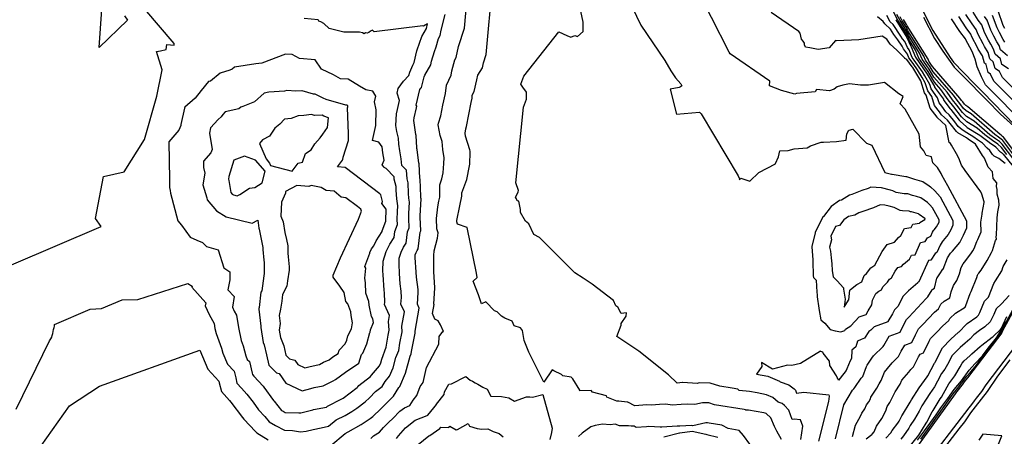
# Model space of a CAD drawing. Extents: x 687923 to 690999, y 2268098 to 2271668.
# Drawn here: x 690528 to 690738, y 2270672 to 2270761 of the extents above; entities that cross this region are included whole.
import ezdxf

# ---------------------------------------------------------------- set-up
doc = ezdxf.new("R2010")
doc.units = 0
doc.header["$LTSCALE"] = 5
doc.header["$MEASUREMENT"] = 0
doc.layers.add('CurvasNivelMaestras', color=6, linetype='CONTINUOUS')
doc.layers.add('CurvasNivelSecundarias', color=2, linetype='CONTINUOUS')

msp = doc.modelspace()

# ---------------------------------------------------------------- linework, layer by layer
at = {"layer": 'CurvasNivelMaestras', "linetype": 'Continuous'}
for points, elevation in [([(690657.88, 2270765.47), (690660.72, 2270759.53), (690665.79, 2270751.95), (690667.09, 2270749.74), (690668.12, 2270748.25), (690669.24, 2270746.98), (690669.43, 2270746.59), (690669.16, 2270746.37), (690668.89, 2270746.24), (690666.96, 2270745.85), (690668.3, 2270740.52), (690673.21, 2270741.01), (690673.58, 2270740.62), (690681.4, 2270727.41), (690681.69, 2270726.81), (690681.75, 2270726.6), (690682.03, 2270726.92), (690683.89, 2270726.29), (690685.83, 2270728.16), (690689.38, 2270730), (690689.38, 2270730.07), (690689.99, 2270731.45), (690690.27, 2270732.71), (690692.11, 2270732.81), (690693.36, 2270733.14), (690696.14, 2270733.37), (690696.85, 2270733.79), (690699.11, 2270734.61), (690699.58, 2270734.62), (690702.37, 2270734.73), (690704.41, 2270735.04), (690704.58, 2270736.35), (690704.97, 2270737.12), (690705.06, 2270737.11), (690705.82, 2270737.39), (690708.73, 2270734.34), (690709.87, 2270733.98), (690712.67, 2270728.12), (690714.08, 2270727.79), (690714.13, 2270727.78), (690714.19, 2270727.75), (690717.12, 2270727.31), (690717.27, 2270727.3), (690718.95, 2270726.68), (690720.47, 2270726.3), (690720.75, 2270726.22), (690722.12, 2270725.31), (690722.39, 2270725.11), (690723.29, 2270724.24), (690724.44, 2270722.95), (690727.15, 2270717.93), (690727.16, 2270716.95), (690726.68, 2270715.93), (690726.16, 2270714.9), (690725.1, 2270713.65), (690724.84, 2270713.35), (690724.41, 2270712.68), (690723.76, 2270711.08), (690723.39, 2270710.87), (690722.42, 2270709.48), (690721.96, 2270709.4), (690719.9, 2270704.83), (690719.77, 2270704.81), (690719.7, 2270704.67), (690717.67, 2270702.97), (690716.58, 2270701.81), (690715.41, 2270699.61), (690714.73, 2270698.88), (690714.72, 2270698.87), (690714.28, 2270698.03), (690713.29, 2270696.39), (690713.26, 2270696.34), (690710.36, 2270695.29), (690709.68, 2270694.56), (690709.23, 2270694.27), (690708.35, 2270692.85), (690707.62, 2270692.58), (690706.84, 2270692.19), (690706.47, 2270691.04), (690705.64, 2270690.27), (690705.59, 2270688.51), (690705.25, 2270688.03), (690704.55, 2270686.35), (690704.39, 2270685.95), (690703.15, 2270684.37), (690703.11, 2270684.3), (690702.84, 2270683.93), (690702.48, 2270684.51), (690702.39, 2270684.85), (690700.95, 2270687.04), (690700.89, 2270687.96), (690699.55, 2270689.65), (690699.44, 2270689.88), (690699.03, 2270690.01), (690698.96, 2270690.08), (690694.73, 2270687.45), (690692.86, 2270687.04), (690691.93, 2270687.09), (690688.75, 2270686.24), (690686.4, 2270687.68), (690686.44, 2270686.86), (690685.32, 2270685.22), (690687.75, 2270684.74), (690690.23, 2270683.69), (690690.39, 2270683.55), (690692.23, 2270682.91), (690693.34, 2270682.04), (690693.62, 2270681.76), (690693.82, 2270681.18), (690695.41, 2270681.33), (690700.7, 2270680.76), (690700.8, 2270680.51), (690700.63, 2270679.4), (690698.51, 2270670.91)], 1515), ([(690527.76, 2270677.76), (690534.86, 2270692.31), (690535.12, 2270692.74), (690535.35, 2270693.1), (690535.4, 2270693.46), (690535.57, 2270693.82), (690535.62, 2270694.29), (690535.68, 2270694.71), (690535.83, 2270695.13), (690535.87, 2270695.44), (690535.92, 2270695.79), (690543.51, 2270699.03), (690545.9, 2270699.18), (690550.31, 2270701.03), (690553.61, 2270701.09), (690564.26, 2270704.52), (690565.17, 2270703.94), (690565.17, 2270703.83), (690565.14, 2270703.7), (690568.08, 2270700.37), (690567.98, 2270699.73), (690568.84, 2270697.89), (690569.88, 2270695.97), (690570.04, 2270694.93), (690570.28, 2270693.82), (690571.46, 2270690.76), (690571.73, 2270689.69), (690572.71, 2270687.31), (690574.12, 2270685.8), (690574.46, 2270684.38), (690574.72, 2270683.29), (690575.73, 2270682.18), (690576.86, 2270680.95), (690578.19, 2270679.22), (690579.35, 2270677.62), (690580.68, 2270676.21), (690581.59, 2270675.08), (690582.96, 2270674.27), (690584.86, 2270673.24), (690586.54, 2270673.19), (690588.28, 2270672.89), (690589.47, 2270673.03), (690590.96, 2270673.41), (690592.63, 2270673.79), (690594.24, 2270674.11), (690595.86, 2270675.45), (690597.74, 2270676.41), (690599.19, 2270677.27), (690600.22, 2270677.93), (690602, 2270679.28), (690602.94, 2270680.18), (690604.23, 2270681.51), (690605.62, 2270682.58), (690606.3, 2270683.65), (690607.24, 2270684.79), (690607.96, 2270686.51), (690608.57, 2270688.71), (690609.16, 2270690.25), (690609.39, 2270691.78), (690609.92, 2270694.23), (690609.85, 2270695.4), (690610.39, 2270698.44), (690609.65, 2270700.07), (690609.74, 2270701.52), (690609.72, 2270702.86), (690609.49, 2270704.46), (690609.35, 2270706.62), (690609.24, 2270708.62), (690609.28, 2270709.91), (690609.69, 2270711.2), (690610.17, 2270712.21), (690610.75, 2270713.1), (690611.07, 2270715.5), (690611.39, 2270716.37), (690611.3, 2270718.35), (690611.33, 2270719.38), (690611.46, 2270721.79), (690611.34, 2270722.64), (690611.27, 2270723.67), (690611.18, 2270725.93), (690610.95, 2270726.79), (690610.86, 2270728.62), (690609.86, 2270729.63), (690609.68, 2270731.05), (690609.44, 2270732.76), (690609.22, 2270734.15), (690609.15, 2270735.45), (690608.75, 2270736.83), (690608.57, 2270738.14), (690608.73, 2270740.63), (690608.93, 2270741.54), (690609.3, 2270743.46), (690608.81, 2270744.99), (690609.05, 2270745.99), (690610.2, 2270747.59), (690611.35, 2270748.75), (690611.53, 2270749.47), (690612.16, 2270750.96), (690612.49, 2270751.56), (690613.02, 2270754.04), (690613.07, 2270754.23), (690614.1, 2270757.1), (690615.06, 2270758.82), (690615.27, 2270759.79), (690614.47, 2270759.31), (690614.31, 2270759.38), (690603.91, 2270758.09), (690603.56, 2270758.46), (690603.18, 2270758.21), (690602.8, 2270757.95), (690602.48, 2270757.76), (690602.07, 2270757.87), (690601.79, 2270757.65), (690601.46, 2270757.85), (690600.8, 2270758.04), (690597.49, 2270757.98), (690594.33, 2270758.81), (690593.2, 2270759.83), (690592.56, 2270760.19), (690592.19, 2270760.36), (690592, 2270760.65), (690589.07, 2270760.9)], 1520), ([(690714.98, 2270760.66), (690717.33, 2270756.89), (690718.1, 2270755.14), (690718.28, 2270754.86), (690719.15, 2270752.69), (690721.67, 2270749.07), (690723.24, 2270746.41), (690723.26, 2270746.33), (690725.13, 2270743.72), (690725.17, 2270743.57), (690725.25, 2270743.47), (690726.59, 2270741.7), (690726.74, 2270741.56), (690728.51, 2270739.26), (690728.68, 2270739.04), (690730.02, 2270737.84), (690730.18, 2270737.74), (690732.86, 2270736.09), (690732.88, 2270736.07), (690734.9, 2270734.62), (690734.96, 2270734.55), (690736.27, 2270733.56), (690736.33, 2270733.48), (690737.16, 2270732.63), (690737.3, 2270732.56), (690737.51, 2270732.39), (690737.86, 2270732.06), (690740.9, 2270728.28)], 1510), ([(690744.13, 2270741.87), (690737.68, 2270748.38), (690737.05, 2270749.65), (690736.12, 2270750.27), (690735.74, 2270751.72), (690734.99, 2270752.36), (690734.62, 2270753.71), (690733.88, 2270754.92), (690733.56, 2270755.52), (690732.51, 2270757.48), (690732.13, 2270758.57), (690731.24, 2270759.76), (690729.91, 2270761.78)], 1505), ([(690739.1, 2270701.95), (690737.52, 2270700.15), (690736.33, 2270699.1), (690735.86, 2270697.92), (690735.08, 2270696.33), (690733.96, 2270695.29), (690732.84, 2270694.49), (690731.61, 2270693.57), (690730.72, 2270692.66), (690729.74, 2270691.81), (690728.71, 2270690.88), (690728.11, 2270690.32), (690727.02, 2270689.18), (690726.03, 2270687.23), (690725.43, 2270686.23), (690724.75, 2270685.31), (690723.87, 2270683.67), (690723.22, 2270682.48), (690722.2, 2270681.1), (690721.44, 2270679.87), (690720.54, 2270678.44), (690720, 2270677.35), (690718.95, 2270675.64), (690718.06, 2270674.26), (690717.8, 2270673.73), (690716.63, 2270672.07), (690716.08, 2270671.32)], 1510)]:
    msp.add_lwpolyline(points, dxfattribs=dict(at, elevation=elevation))
at = {"layer": 'CurvasNivelSecundarias', "linetype": 'Continuous'}
for points, elevation in [([(690690.67, 2270671.31), (690689.68, 2270673.09), (690689.14, 2270674.05), (690688.37, 2270675.93), (690687.4, 2270676.81), (690687.21, 2270676.89), (690686.93, 2270676.94), (690683.64, 2270677.5), (690683.08, 2270677.55), (690683.01, 2270677.62), (690682.71, 2270677.68), (690676.39, 2270678.69), (690675.21, 2270679.06), (690673.84, 2270679.09), (690672.24, 2270678.72), (690670.59, 2270678.82), (690669.29, 2270678.77), (690667.36, 2270678.56), (690666.06, 2270678.83), (690664.68, 2270678.74), (690662.98, 2270678.59), (690662, 2270678.64), (690660.28, 2270678.49), (690659.41, 2270678.44), (690657.95, 2270679.24), (690657.78, 2270679.26), (690656.02, 2270679.47), (690655.61, 2270679.46), (690653.45, 2270680.33), (690653.38, 2270680.56), (690650.42, 2270681.37), (690650.11, 2270681.72), (690647.76, 2270681.65), (690647.72, 2270681.74), (690647.69, 2270681.82), (690646.24, 2270684.22), (690645.91, 2270684.56), (690644.08, 2270684.81), (690643.79, 2270685.13), (690642.16, 2270685.87), (690641.86, 2270686.14), (690640.08, 2270683.49), (690636.89, 2270689.86), (690635.91, 2270692.39), (690635.52, 2270694.48), (690635.09, 2270695.08), (690633.73, 2270695.47), (690633.33, 2270696.51), (690631.74, 2270697.09), (690631.07, 2270697.51), (690630.11, 2270698.49), (690629.54, 2270698.7), (690627.72, 2270700.61), (690626.76, 2270700.19), (690626.16, 2270702.06), (690625.03, 2270704.97), (690625.89, 2270705.79), (690625.76, 2270706.71), (690623.73, 2270716.43), (690621.66, 2270717.13), (690621.52, 2270717.6), (690621.51, 2270717.74), (690621.53, 2270717.89), (690622.16, 2270721.01), (690622.61, 2270723.07), (690622.61, 2270723.77), (690623.64, 2270726.64), (690624.26, 2270729.55), (690624.28, 2270729.93), (690624.4, 2270732.43), (690624.37, 2270732.69), (690624.34, 2270732.93), (690623.42, 2270735.83), (690623.31, 2270736.48), (690623.45, 2270737.46), (690623.61, 2270737.95), (690624.56, 2270743.04), (690624.78, 2270743.94), (690624.84, 2270744.58), (690625.2, 2270745.36), (690625.78, 2270747.87), (690626.02, 2270748.87), (690626.98, 2270750.44), (690627.22, 2270751.48), (690627.78, 2270753.26), (690629.1, 2270768.08)], 1517), ([(690702.15, 2270671.43), (690703.96, 2270678.69), (690705.77, 2270681.77), (690706.09, 2270682.04), (690706.3, 2270682.33), (690707.65, 2270684.37), (690707.94, 2270684.73), (690708.76, 2270686.86), (690708.88, 2270687.14), (690709.9, 2270688.62), (690710.27, 2270689.07), (690712.28, 2270691.06), (690712.41, 2270691.33), (690713.58, 2270693.27), (690715.89, 2270694.16), (690716.28, 2270694.95), (690717.28, 2270696.84), (690717.75, 2270697.32), (690721.46, 2270701.32), (690721.84, 2270701.65), (690722.7, 2270703.12), (690722.9, 2270703.31), (690723.24, 2270703.52), (690723.74, 2270705.61), (690723.77, 2270705.69), (690724.33, 2270706.57), (690725.02, 2270707.55), (690725.05, 2270707.57), (690726.03, 2270709.94), (690726.66, 2270710.95), (690727.05, 2270711.4), (690728.63, 2270713.26), (690729.4, 2270714.8), (690730.13, 2270716.32), (690730.11, 2270717.78), (690726.07, 2270725.27), (690724.82, 2270727.56), (690724.62, 2270727.9), (690723.88, 2270729.17), (690722.85, 2270730.16), (690722.59, 2270731.43), (690721.48, 2270731.78), (690720.94, 2270732.74), (690720.25, 2270733.6), (690719.98, 2270736.26), (690716.96, 2270741.63), (690715.93, 2270742.74), (690716.57, 2270744.33), (690715.67, 2270744.91), (690712.6, 2270747.3), (690709.17, 2270746.74), (690707.47, 2270746.7), (690705.12, 2270747), (690703.7, 2270746.69), (690702.53, 2270746.36), (690701.84, 2270745.89), (690700.88, 2270745.55), (690698.08, 2270745.8), (690697.84, 2270745.33), (690693.83, 2270744.95), (690693.51, 2270744.82), (690690.64, 2270745.58), (690688.13, 2270746.59), (690688.17, 2270747.61), (690679.76, 2270753.39), (690679.55, 2270753.76), (690672.01, 2270768.57)], 1514), ([(690526.74, 2270708.44), (690545.83, 2270716.6), (690544.65, 2270718.34), (690546.34, 2270727.28), (690550.69, 2270728.24), (690555.07, 2270735.15), (690557.66, 2270744.36), (690558.78, 2270750.01), (690557.59, 2270753.88), (690558.46, 2270754.03), (690559.65, 2270754.31), (690559.82, 2270755.4), (690561.34, 2270755.21), (690561.34, 2270755.56), (690555.15, 2270762.9)], 1521), ([(690550.81, 2270761.45), (690551.42, 2270760.55), (690545.37, 2270754.73), (690545.98, 2270762.81)], 1521), ([(690603.21, 2270671.51), (690603.81, 2270672.07), (690605.07, 2270672.87), (690605.93, 2270673.84), (690607.07, 2270674.95), (690607.95, 2270675.78), (690609.43, 2270677.31), (690610.39, 2270678), (690611.55, 2270678.5), (690612.27, 2270679.65), (690613.04, 2270680.62), (690613.76, 2270682.59), (690614.39, 2270683.4), (690615.05, 2270686.58), (690617.69, 2270691.56), (690617.75, 2270693.2), (690618.59, 2270694.31), (690618.73, 2270694.29), (690618.06, 2270695.7), (690617.56, 2270696.52), (690616.89, 2270696.92), (690616.37, 2270698.12), (690616.71, 2270700), (690616.65, 2270700.13), (690616.87, 2270703.6), (690616.64, 2270707.08), (690616.61, 2270707.42), (690616.67, 2270710.49), (690616.75, 2270711.47), (690617.44, 2270714.13), (690617.55, 2270715.27), (690617.29, 2270716.14), (690617.23, 2270718.35), (690617.47, 2270720.82), (690617.73, 2270722.06), (690617.9, 2270722.89), (690617.93, 2270725.52), (690618.37, 2270726.77), (690618.64, 2270728.03), (690618.76, 2270730.05), (690618.82, 2270731.24), (690618.56, 2270733), (690618.39, 2270734.71), (690617.98, 2270736), (690617.58, 2270738.26), (690617.64, 2270738.66), (690618.12, 2270740.2), (690618.54, 2270742.46), (690619.15, 2270744.96), (690619.31, 2270746.71), (690620.3, 2270748.87), (690620.51, 2270749.78), (690621.1, 2270752.14), (690621.4, 2270752.64), (690621.93, 2270754.94), (690623.16, 2270758.85), (690623.67, 2270764.5)], 1518), ([(690719.88, 2270764.29), (690722.17, 2270759.71), (690722.88, 2270758.34), (690726.56, 2270752.58), (690727.27, 2270751.62), (690731.59, 2270747.18), (690733.51, 2270745.23), (690740.32, 2270738.19)], 1507), ([(690594.69, 2270670.03), (690597.74, 2270672.54), (690598.42, 2270672.89), (690601.15, 2270674.5), (690603.09, 2270675.75), (690603.66, 2270676.18), (690605.39, 2270677.84), (690607.76, 2270680.26), (690608.05, 2270680.49), (690609.22, 2270682.35), (690609.42, 2270682.59), (690610.6, 2270685.4), (690611.59, 2270689.01), (690611.79, 2270689.53), (690611.86, 2270690.04), (690612.7, 2270693.91), (690612.68, 2270694.36), (690613.55, 2270699.22), (690613.15, 2270700.1), (690613.3, 2270702.56), (690613.29, 2270703.23), (690612.93, 2270705.88), (690612.86, 2270706.88), (690612.69, 2270710.04), (690612.7, 2270710.57), (690612.87, 2270711.1), (690613.07, 2270711.52), (690613.31, 2270711.89), (690613.77, 2270715.41), (690613.88, 2270715.69), (690613.74, 2270718.59), (690613.75, 2270718.91), (690613.94, 2270722.52), (690613.91, 2270722.73), (690613.89, 2270722.99), (690613.74, 2270726.69), (690613.69, 2270726.85), (690613.53, 2270730.03), (690613.44, 2270730.12), (690613.08, 2270733.01), (690613.05, 2270733.21), (690613.03, 2270733.37), (690612.89, 2270736.02), (690612.82, 2270736.25), (690612.41, 2270739.19), (690612.45, 2270739.76), (690612.93, 2270741.92), (690612.99, 2270742.24), (690612.91, 2270742.5), (690613.69, 2270745.83), (690613.86, 2270746.06), (690614.02, 2270746.22), (690614.61, 2270748.47), (690614.76, 2270748.84), (690616.01, 2270751.08), (690616.17, 2270751.83), (690616.81, 2270753.86), (690617.17, 2270754.86), (690617.63, 2270756.67), (690617.98, 2270757.3), (690618.21, 2270758.4), (690619.09, 2270761.77)], 1519), ([(690694.8, 2270671.31), (690695.22, 2270674.11), (690694.67, 2270675.44), (690693.35, 2270675.58), (690692.96, 2270675.54), (690692.25, 2270677.56), (690691.28, 2270678.54), (690690.78, 2270678.94), (690689.94, 2270679.23), (690688.82, 2270680.25), (690687.48, 2270680.81), (690685.49, 2270681.21), (690683.88, 2270681.48), (690681.62, 2270681.72), (690681.34, 2270681.98), (690680.13, 2270682.22), (690677.53, 2270682.64), (690675.48, 2270683.27), (690673.11, 2270683.32), (690672.71, 2270683.23), (690669.63, 2270683.41), (690669.59, 2270683.41), (690668.44, 2270683.29), (690666.6, 2270685.05), (690660.27, 2270690.07), (690655.57, 2270693.2), (690656.51, 2270695.62), (690656.56, 2270696), (690657.57, 2270697.53), (690657.66, 2270698.24), (690656.49, 2270698.12), (690655.79, 2270699.44), (690655.39, 2270699.76), (690654.87, 2270700.87), (690650.34, 2270704.33), (690648.4, 2270705.64), (690646.64, 2270706.8), (690639.16, 2270714.29), (690637.96, 2270714.95), (690636.85, 2270717.18), (690636.18, 2270717.75), (690635.06, 2270719.62), (690635.08, 2270720.27), (690634.72, 2270722), (690634.35, 2270722.12), (690634.21, 2270722.49), (690634.06, 2270722.89), (690634.35, 2270723.53), (690634.6, 2270723.99), (690634.68, 2270724.33), (690634.13, 2270725.92), (690635.73, 2270742.03), (690636.38, 2270743.76), (690636.34, 2270745.2), (690635.56, 2270746.27), (690635.14, 2270746.93), (690635.83, 2270748.63), (690643.23, 2270758.06), (690644.97, 2270757.3), (690645.8, 2270756.92), (690646.69, 2270757.33), (690647.26, 2270757.05), (690648.41, 2270758.13), (690648.44, 2270760.14), (690647.92, 2270762.49)], 1516), ([(690705.78, 2270671.94), (690706.39, 2270674.36), (690707.5, 2270676.26), (690707.74, 2270676.91), (690708.41, 2270677.8), (690708.76, 2270678.64), (690709.22, 2270679.32), (690709.57, 2270679.96), (690709.67, 2270680.32), (690710.93, 2270682.22), (690711.42, 2270683.16), (690711.84, 2270683.82), (690712.56, 2270685.62), (690713.23, 2270686.38), (690714.24, 2270687.64), (690715.54, 2270688.92), (690716.12, 2270690.1), (690716.88, 2270691.36), (690718.38, 2270691.94), (690719.18, 2270693.57), (690719.84, 2270694.82), (690720.77, 2270695.76), (690723.2, 2270698.38), (690724.05, 2270699.13), (690724.6, 2270700.08), (690725.31, 2270700.76), (690726.51, 2270701.48), (690726.8, 2270702.73), (690727.29, 2270704.04), (690728, 2270705.14), (690728.58, 2270706.59), (690728.9, 2270707.93), (690729.36, 2270708.7), (690729.64, 2270709.07), (690730.97, 2270710.82), (690731.36, 2270711.45), (690731.65, 2270711.96), (690732.27, 2270713.45), (690732.42, 2270713.9), (690733.16, 2270715.48), (690733.08, 2270717.53), (690733.37, 2270719.28), (690733.37, 2270719.4), (690733.38, 2270719.44), (690733.79, 2270721.76), (690733.79, 2270721.88), (690733.31, 2270723.51), (690733.07, 2270723.98), (690729.75, 2270728.52), (690729, 2270729.7), (690728.43, 2270731.17), (690727.93, 2270732.08), (690726.85, 2270733.93), (690726.65, 2270734.27), (690726.37, 2270734.53), (690725.63, 2270738.17), (690723.82, 2270739.82), (690723.77, 2270739.89), (690722.28, 2270741.82), (690721.43, 2270744.59), (690721.08, 2270745.09), (690720.29, 2270747.67), (690720.08, 2270748.03), (690718.6, 2270750.46), (690718.47, 2270750.65), (690717.32, 2270752.17), (690716.94, 2270752.42), (690716.9, 2270752.47), (690715.5, 2270753.9), (690715.2, 2270754.2), (690713.79, 2270755.48), (690713.05, 2270756.49), (690712.06, 2270757.19), (690707.14, 2270756.41), (690702.36, 2270756.18), (690702.17, 2270756.22), (690700.8, 2270754.7), (690698.44, 2270754.32), (690696.71, 2270754.7), (690695.79, 2270754.8), (690695.58, 2270755.31), (690695.53, 2270755.68), (690695.26, 2270756.07), (690694.93, 2270756.55), (690694.64, 2270757.76), (690694.34, 2270758.15), (690688.49, 2270762.18)], 1513), ([(690708.67, 2270671.43), (690709.91, 2270672.36), (690709.96, 2270672.42), (690710.37, 2270672.94), (690710.85, 2270674.11), (690712, 2270675.79), (690712.87, 2270677.39), (690713.13, 2270678.31), (690713.69, 2270679.15), (690714.87, 2270681.44), (690715.9, 2270683.04), (690716.26, 2270683.95), (690717.77, 2270685.65), (690718.22, 2270686.21), (690718.79, 2270686.78), (690719.82, 2270688.87), (690720.17, 2270689.45), (690720.87, 2270689.72), (690722.09, 2270692.19), (690722.41, 2270692.79), (690723.78, 2270694.2), (690724.94, 2270695.44), (690726.26, 2270696.6), (690726.51, 2270697.03), (690727.73, 2270698.21), (690729.78, 2270699.45), (690729.87, 2270699.84), (690730.81, 2270702.4), (690731.06, 2270702.8), (690732.27, 2270705.79), (690732.39, 2270706.27), (690732.56, 2270706.55), (690732.66, 2270706.68), (690733.14, 2270707.32), (690734.41, 2270709.42), (690735.38, 2270711.08), (690735.55, 2270711.51), (690736.25, 2270713.64), (690736.4, 2270713.97), (690736.38, 2270714.4), (690736.45, 2270714.77), (690736.56, 2270718.45), (690736.72, 2270719.72), (690736.98, 2270721.18), (690736.95, 2270722.23), (690736.57, 2270723.53), (690736.58, 2270724.53), (690736.42, 2270725.12), (690736.47, 2270725.93), (690735.75, 2270726.87), (690735.59, 2270728.27), (690734.67, 2270729.25), (690733.86, 2270731.2), (690733.44, 2270731.77), (690731.93, 2270734.13), (690730.41, 2270735.24), (690730.03, 2270735.48), (690728.23, 2270736.54), (690727.91, 2270736.83), (690726.59, 2270738.53), (690726, 2270739.3), (690724.74, 2270740.44), (690724.26, 2270741.08), (690723.25, 2270742.41), (690722.66, 2270744.3), (690721.8, 2270745.5), (690721.27, 2270747.25), (690720.61, 2270748.37), (690719.62, 2270749.99), (690718.68, 2270751.35), (690717.77, 2270752.57), (690717.46, 2270753.35), (690716.64, 2270754.45), (690716.37, 2270755.05), (690715.4, 2270756.4), (690714.57, 2270757.53), (690713.86, 2270758.63), (690712.63, 2270759.76), (690712.33, 2270760.31), (690711.11, 2270761.3)], 1512), ([(690738.27, 2270730.02), (690736.91, 2270731.13), (690735.95, 2270731.61), (690735.61, 2270731.96), (690735.02, 2270732.83), (690734.41, 2270733.29), (690733.42, 2270734.38), (690732.41, 2270735.1), (690731.63, 2270735.66), (690730.11, 2270736.61), (690729.13, 2270737.19), (690728.3, 2270737.93), (690727.55, 2270738.89), (690726.37, 2270740.43), (690725.67, 2270741.07), (690724.76, 2270742.28), (690724.21, 2270742.99), (690723.9, 2270744.01), (690722.53, 2270745.91), (690722.25, 2270746.83), (690721.14, 2270748.72), (690720.65, 2270749.53), (690718.9, 2270752.05), (690718.46, 2270752.64), (690717.83, 2270754.23), (690717.45, 2270754.73), (690716.88, 2270755.99), (690716.43, 2270756.61), (690716.05, 2270757.14), (690714.42, 2270759.66), (690713.82, 2270760.22), (690713.08, 2270761.57)], 1511), ([(690738.62, 2270731.93), (690737.48, 2270733.42), (690736.71, 2270734.14), (690735.59, 2270734.96), (690733.93, 2270736.14), (690732.28, 2270737.57), (690730.13, 2270738.9), (690728.95, 2270739.99), (690727.31, 2270742.12), (690726.13, 2270743.63), (690724.55, 2270745.81), (690723.21, 2270747.36), (690721.87, 2270749.6), (690719.87, 2270752.48), (690719.18, 2270754.21), (690717.92, 2270756.2), (690717.31, 2270757.59), (690715.44, 2270760.58), (690714.53, 2270762.31)], 1509), ([(690740.12, 2270730.89), (690737.63, 2270734.17), (690737.05, 2270734.7), (690736.22, 2270735.3), (690734.99, 2270736.18), (690731.64, 2270739.08), (690730.05, 2270740.08), (690729.17, 2270740.88), (690727.95, 2270742.46), (690727.08, 2270743.58), (690725.91, 2270745.2), (690723.07, 2270748.46), (690722.07, 2270750.13), (690720.58, 2270752.27), (690720.07, 2270753.56), (690717.75, 2270757.25), (690717.29, 2270758.28), (690715.91, 2270760.5), (690715.23, 2270761.78)], 1508), ([(690741.63, 2270729.84), (690737.77, 2270734.91), (690737.39, 2270735.26), (690736.85, 2270735.65), (690736.05, 2270736.22), (690731, 2270740.6), (690729.96, 2270741.25), (690729.39, 2270741.77), (690728.6, 2270742.8), (690728.03, 2270743.53), (690727.27, 2270744.58), (690722.93, 2270749.57), (690722.28, 2270750.66), (690721.3, 2270752.06), (690720.97, 2270752.9), (690717.57, 2270758.3), (690717.27, 2270758.97), (690716.37, 2270760.42), (690715.93, 2270761.25)], 1507), ([(690743.13, 2270728.8), (690737.91, 2270735.65), (690737.74, 2270735.82), (690737.49, 2270736), (690737.11, 2270736.26), (690730.36, 2270742.12), (690729.87, 2270742.42), (690729.61, 2270742.66), (690729.24, 2270743.14), (690728.98, 2270743.48), (690728.62, 2270743.97), (690722.79, 2270750.67), (690722.48, 2270751.19), (690722.02, 2270751.85), (690721.86, 2270752.25), (690717.39, 2270759.35), (690717.25, 2270759.67), (690716.83, 2270760.34), (690716.63, 2270760.72)], 1506), ([(690720.88, 2270761.2), (690723.22, 2270756.67), (690724.97, 2270753.94), (690727.45, 2270750.59), (690729.41, 2270748.57), (690734.37, 2270743.54), (690737.25, 2270740.56), (690743.68, 2270734.83)], 1506), ([(690742.9, 2270737.92), (690734.1, 2270746.8), (690733.23, 2270748.53), (690732.34, 2270750.62), (690731.88, 2270752.28), (690731.23, 2270753.9), (690729.83, 2270756.51), (690729.82, 2270756.57), (690728.63, 2270758.15), (690726.86, 2270760.84)], 1507), ([(690743.52, 2270739.89), (690735.89, 2270747.59), (690735.14, 2270749.09), (690734.68, 2270749.4), (690734.23, 2270751.1), (690733.86, 2270751.41), (690733.42, 2270752.99), (690732.56, 2270754.41), (690732.4, 2270754.71), (690731.17, 2270757), (690730.98, 2270757.57), (690729.94, 2270758.95), (690728.38, 2270761.31)], 1506), ([(690738.95, 2270750.21), (690737.57, 2270751.15), (690737.25, 2270752.34), (690736.12, 2270753.3), (690735.81, 2270754.42), (690735.2, 2270755.43), (690734.72, 2270756.33), (690733.85, 2270757.96), (690733.29, 2270759.57), (690732.55, 2270760.56), (690731.43, 2270762.25)], 1504), ([(690738.76, 2270752.96), (690737.26, 2270754.25), (690737.01, 2270755.14), (690736.52, 2270755.93), (690735.89, 2270757.14), (690735.2, 2270758.44), (690734.45, 2270760.57), (690733.86, 2270761.36)], 1503), ([(690738.21, 2270755.85), (690737.84, 2270756.44), (690737.05, 2270757.95), (690736.54, 2270758.92), (690735.61, 2270761.57)], 1502), ([(690738.22, 2270758.77), (690737.88, 2270759.4), (690736.77, 2270762.57)], 1501), ([(690712.86, 2270671.55), (690713.96, 2270672.71), (690714.24, 2270673.2), (690715.41, 2270674.77), (690715.73, 2270675.22), (690716.26, 2270676.29), (690716.41, 2270676.52), (690718.07, 2270679.24), (690718.32, 2270679.72), (690719.97, 2270682.27), (690721.7, 2270684.64), (690721.81, 2270684.83), (690723.23, 2270687.51), (690723.32, 2270687.62), (690723.39, 2270687.73), (690724.94, 2270690.79), (690726.65, 2270692.57), (690726.7, 2270692.62), (690728.33, 2270694.12), (690728.47, 2270694.24), (690729.94, 2270695.75), (690730.2, 2270695.95), (690732.23, 2270697.38), (690732.62, 2270697.75), (690732.89, 2270698.3), (690733.87, 2270700.75), (690734.23, 2270701.07), (690734.71, 2270701.61), (690735.89, 2270704.53), (690736.24, 2270705.1), (690737.53, 2270707.22), (690737.85, 2270708.11), (690738.68, 2270709.55)], 1511), ([(690719.5, 2270669.56), (690727.73, 2270681), (690727.98, 2270681.41), (690728.38, 2270681.94), (690728.75, 2270682.44), (690729.17, 2270682.94), (690729.6, 2270683.55), (690729.93, 2270683.91), (690730.36, 2270684.38), (690736.71, 2270692.77), (690737.23, 2270693.42), (690737.55, 2270693.92), (690737.79, 2270694.47), (690741.37, 2270701.09)], 1506), ([(690720.31, 2270671.33), (690725.67, 2270678.78), (690726.27, 2270679.73), (690727.21, 2270680.99), (690728.09, 2270682.17), (690729.08, 2270683.37), (690730.09, 2270684.8), (690730.89, 2270685.64), (690731.91, 2270686.75), (690735.68, 2270691.74), (690736.82, 2270693.16), (690737.52, 2270694.27), (690738.07, 2270695.48), (690740.48, 2270699.94)], 1507), ([(690717.76, 2270669.6), (690719.87, 2270672.23), (690721.49, 2270674.75), (690721.62, 2270674.95), (690722.72, 2270677.17), (690722.91, 2270677.47), (690724.44, 2270679.93), (690724.73, 2270680.33), (690725.93, 2270682.5), (690726.26, 2270683.12), (690727.55, 2270684.85), (690728.67, 2270686.72), (690729.1, 2270687.57), (690729.58, 2270688.06), (690730.73, 2270689.12), (690731.15, 2270689.51), (690732.97, 2270691.08), (690733.28, 2270691.4), (690735.48, 2270693.04), (690735.7, 2270693.19), (690737.3, 2270694.68), (690737.47, 2270694.96), (690738.62, 2270697.5)], 1509), ([(690719.61, 2270671.17), (690721.13, 2270673.1), (690723.61, 2270676.56), (690724.56, 2270678.06), (690726.04, 2270680.04), (690727.43, 2270681.91), (690729, 2270683.79), (690730.58, 2270686.04), (690731.85, 2270687.38), (690733.45, 2270689.12), (690734.65, 2270690.71), (690736.41, 2270692.9), (690737.49, 2270694.61), (690738.34, 2270696.49)], 1508), ([(690740.72, 2270691.51), (690734.14, 2270682.95), (690733.2, 2270681.53), (690732.09, 2270680.09), (690731.65, 2270679.54), (690731.09, 2270678.72), (690730.57, 2270678.06), (690720.55, 2270664.98)], 1506), ([(690531.83, 2270668.22), (690539.05, 2270678.45), (690545.46, 2270682.62), (690566.83, 2270690.27), (690568.5, 2270686.27), (690570.86, 2270683.73), (690570.95, 2270683.35), (690571.41, 2270681.47), (690573.13, 2270679.57), (690573.42, 2270679.26), (690575.92, 2270676), (690576.18, 2270675.63), (690578.7, 2270672.98), (690578.94, 2270672.68), (690581.36, 2270671.24)], 1519), ([(690739.27, 2270688.23), (690736.64, 2270684.8), (690734.46, 2270681.53), (690731.9, 2270678.21), (690730.89, 2270676.94), (690729.6, 2270675.06), (690728.4, 2270673.53), (690723.95, 2270667.72)], 1507), ([(690608.67, 2270671.49), (690609.09, 2270672.05), (690610.59, 2270673.74), (690612.7, 2270675.37), (690615.2, 2270676.38), (690615.34, 2270676.48), (690616.61, 2270678), (690617.19, 2270678.73), (690617.22, 2270678.79), (690618.84, 2270680.87), (690618.95, 2270681.4), (690619.82, 2270683.04), (690620.37, 2270683.17), (690623.46, 2270684.68), (690624.35, 2270683.89), (690624.91, 2270683.69), (690625.46, 2270683.34), (690626.02, 2270683.06), (690627.11, 2270682.42), (690628.02, 2270682.03), (690628.8, 2270680.52), (690631.03, 2270680.46), (690632.59, 2270680.18), (690633.82, 2270679.47), (690636.37, 2270680.35), (690637.06, 2270680.39), (690637.65, 2270680.29), (690639.86, 2270680.88), (690641.84, 2270673.73), (690641.71, 2270672.78), (690641.37, 2270671.31)], 1517), ([(690683.89, 2270670.29), (690682.58, 2270672.11), (690681.67, 2270673.18), (690679.27, 2270673.64), (690677.93, 2270674.32), (690675.25, 2270674.75), (690674.93, 2270674.85), (690674.57, 2270674.85), (690671.78, 2270674.22), (690671.54, 2270674.23), (690668.99, 2270674.13), (690668.67, 2270674.09), (690668.45, 2270674.14), (690665.21, 2270673.94), (690664.82, 2270673.9), (690662.42, 2270674.03), (690661.9, 2270673.99), (690659.72, 2270673.84), (690659.26, 2270674.1), (690658.66, 2270674.15), (690658.07, 2270674.22), (690656.15, 2270674.19), (690655.22, 2270674.57), (690655.22, 2270674.57), (690654.16, 2270674.4), (690652.57, 2270674.56), (690650.99, 2270674.27), (690650.04, 2270674), (690648.19, 2270672.61), (690647.43, 2270671.93)], 1518), ([(690613.29, 2270670.21), (690615.61, 2270672.05), (690615.76, 2270672.12), (690617.92, 2270673.64), (690618.15, 2270673.92), (690619.84, 2270673.83), (690620.06, 2270674.11), (690621.43, 2270673.36), (690621.61, 2270673.44), (690621.68, 2270673.4), (690623.93, 2270674.7), (690624.25, 2270674.14), (690625.88, 2270673.65), (690626.84, 2270673.5), (690628.16, 2270673.57), (690629.29, 2270672.98), (690630.53, 2270672.58), (690631.38, 2270671.88)], 1516), ([(690665.59, 2270671.83), (690668.91, 2270672.71), (690669.03, 2270672.71), (690671.67, 2270673.05), (690674.52, 2270672.43), (690674.79, 2270672.34), (690677.12, 2270671.76)], 1518), ([(690736.83, 2270670.28), (690737.57, 2270672.07), (690733.53, 2270672.4), (690732.68, 2270671.16)], 1508)]:
    msp.add_lwpolyline(points, dxfattribs=dict(at, elevation=elevation))
for points, elevation in [([(690570.76, 2270711.64), (690571.93, 2270707.8), (690573.19, 2270706.99), (690573.21, 2270705.31), (690572.8, 2270703.18), (690574.11, 2270701.7), (690573.78, 2270699.46), (690574.17, 2270698.61), (690574.66, 2270697.72), (690575.06, 2270695.12), (690575.66, 2270692.36), (690576.08, 2270691.25), (690576.62, 2270689.1), (690576.93, 2270688.35), (690577.38, 2270687.87), (690577.96, 2270685.42), (690578.04, 2270685.11), (690578.33, 2270684.79), (690580.31, 2270682.64), (690580.46, 2270682.44), (690582.51, 2270679.6), (690582.67, 2270679.44), (690584.24, 2270677.48), (690584.55, 2270677.29), (690584.99, 2270677.06), (690587.88, 2270676.97), (690588.13, 2270676.93), (690588.3, 2270676.95), (690590.87, 2270677.61), (690591.03, 2270677.65), (690593.79, 2270678.19), (690593.98, 2270678.35), (690597.06, 2270679.93), (690597.23, 2270680.03), (690597.35, 2270680.11), (690600.33, 2270682.38), (690600.49, 2270682.53), (690600.71, 2270682.75), (690603.19, 2270684.67), (690603.37, 2270684.96), (690605.07, 2270686.99), (690605.33, 2270687.61), (690605.55, 2270688.41), (690606.53, 2270690.97), (690606.91, 2270693.52), (690607.14, 2270694.56), (690607.02, 2270696.44), (690607.24, 2270697.66), (690606.15, 2270700.05), (690606.18, 2270700.48), (690606.14, 2270702.5), (690606.06, 2270703.05), (690605.84, 2270706.36), (690605.79, 2270707.21), (690605.85, 2270709.25), (690606.5, 2270711.31), (690607.26, 2270712.9), (690608.2, 2270714.32), (690608.36, 2270715.6), (690608.91, 2270717.06), (690608.86, 2270718.11), (690608.92, 2270719.86), (690608.98, 2270721.06), (690608.77, 2270722.54), (690608.65, 2270724.35), (690608.62, 2270725.17), (690608.21, 2270726.72), (690608.18, 2270727.22), (690606.47, 2270728.96), (690606.08, 2270729.2), (690606.02, 2270729.34), (690605.67, 2270729.79), (690606.05, 2270730.73), (690605.82, 2270732.31), (690605.62, 2270733.6), (690604.94, 2270734.57), (690603.59, 2270734.92), (690604.31, 2270738.11), (690604.39, 2270741.47), (690604.03, 2270743.17), (690604.33, 2270744.38), (690603.65, 2270745.45), (690602.19, 2270745.72), (690600.83, 2270746.52), (690598.41, 2270747.99), (690596.79, 2270748.08), (690595.3, 2270748.9), (690592.76, 2270750.1), (690591.39, 2270752.13), (690588.04, 2270752.42), (690586.49, 2270753.22), (690585.05, 2270753.34), (690580.04, 2270751.39), (690578.74, 2270751.3), (690574.21, 2270750.54), (690573.74, 2270750.12), (690573.18, 2270749.89), (690571.15, 2270749.26), (690569.07, 2270747.59), (690568.66, 2270747.5), (690567.1, 2270745.58), (690565.85, 2270743.95), (690563.67, 2270742.01), (690563.53, 2270741.84), (690562.77, 2270738.34), (690562.81, 2270738.13), (690562.38, 2270737.14), (690560.2, 2270734.66), (690560.37, 2270726.65), (690560.4, 2270724.97), (690560.53, 2270724.33), (690560.61, 2270723.76), (690562.11, 2270717.86), (690562.93, 2270716.95), (690564.78, 2270714.38), (690566.16, 2270713.71), (690567.4, 2270713.21), (690568.23, 2270712.34), (690570.76, 2270711.64)], 1521), ([(690591.19, 2270682.35), (690593.07, 2270682.7), (690595.2, 2270683.8), (690595.74, 2270684.05), (690597.84, 2270685.61), (690600.69, 2270687.51), (690601.23, 2270689.36), (690601.54, 2270689.66), (690602.4, 2270691.67), (690603.04, 2270694.08), (690603.07, 2270694.12), (690603.18, 2270694.66), (690603.77, 2270696.2), (690603.68, 2270696.97), (690603.39, 2270697.5), (690602.86, 2270699.87), (690602.83, 2270700.63), (690602.16, 2270702.41), (690602.12, 2270704.62), (690601.97, 2270705.66), (690602.14, 2270707.79), (690601.96, 2270708.13), (690603.02, 2270710.92), (690603.01, 2270711.08), (690603.35, 2270711.87), (690603.85, 2270712.52), (690604.36, 2270713.59), (690605.64, 2270715.54), (690605.66, 2270715.69), (690606.43, 2270717.74), (690606.43, 2270717.87), (690606.5, 2270720.33), (690605.58, 2270721.51), (690605.75, 2270721.98), (690605.34, 2270723.39), (690605.12, 2270723.58), (690597.76, 2270729.18), (690596.17, 2270729.31), (690597.18, 2270730.77), (690597.29, 2270730.93), (690597.34, 2270731.37), (690598.45, 2270734.92), (690598.47, 2270736.41), (690598.28, 2270741.91), (690598.33, 2270742.13), (690598.34, 2270742.24), (690598.31, 2270742.35), (690598.14, 2270742.45), (690598.04, 2270742.46), (690597.88, 2270742.47), (690593.74, 2270743.67), (690593.06, 2270743.94), (690591.41, 2270744.82), (690591.04, 2270744.81), (690588.63, 2270745.53), (690588.53, 2270745.52), (690587.25, 2270745.45), (690585.34, 2270745.61), (690584.88, 2270745.43), (690581.53, 2270745.2), (690580.49, 2270745.02), (690578.44, 2270743.18), (690575.98, 2270742.19), (690575.56, 2270742.05), (690575.12, 2270741.7), (690572.22, 2270741.08), (690571.75, 2270740.5), (690571.37, 2270740.01), (690570.71, 2270739.42), (690569.12, 2270737.61), (690568.88, 2270736.5), (690569.47, 2270733.01), (690569.18, 2270732.33), (690567.58, 2270730.54), (690567.61, 2270729.2), (690567.87, 2270728.02), (690567.5, 2270725.51), (690568.33, 2270722.72), (690568.4, 2270722.28), (690570.35, 2270719.99), (690572.4, 2270718.69), (690577.94, 2270717.37), (690579.15, 2270717.95), (690579.39, 2270716.26), (690579.44, 2270716.04), (690580.25, 2270712.18), (690580.25, 2270711.77), (690580.45, 2270709.43), (690580.5, 2270708.99), (690580.53, 2270706.6), (690580.45, 2270706.11), (690580, 2270702.96), (690579.85, 2270702.66), (690579.44, 2270699.41), (690579.41, 2270699.21), (690579.38, 2270699.05), (690579.82, 2270695.41), (690579.78, 2270695.12), (690580.3, 2270691.97), (690580.51, 2270691.45), (690580.99, 2270689.33), (690581.54, 2270687.11), (690583.16, 2270685.47), (690583.7, 2270685.31), (690585.15, 2270683.3), (690588.6, 2270681.67), (690590.46, 2270682.17), (690591.19, 2270682.35)], 1522), ([(690591.34, 2270734.21), (690592.48, 2270735.48), (690593.03, 2270736.27), (690594, 2270737.69), (690594.23, 2270739.75), (690593.2, 2270740.15), (690592.89, 2270740.32), (690591.27, 2270740.28), (690590.58, 2270740.48), (690588.94, 2270740.24), (690587.75, 2270740.19), (690586.25, 2270739.6), (690584.82, 2270739.46), (690583.83, 2270738.45), (690582.76, 2270737.55), (690581.65, 2270735.89), (690580.18, 2270735.05), (690579.55, 2270734.29), (690580.97, 2270731.04), (690581.63, 2270730.1), (690581.84, 2270729.64), (690586.52, 2270728.38), (690587.79, 2270730.09), (690588.65, 2270730.36), (690589.35, 2270732.21), (690590.55, 2270732.95), (690591.34, 2270734.21)], 1523), ([(690577.41, 2270724.78), (690578.51, 2270724.96), (690580.13, 2270725.9), (690580.72, 2270728.42), (690578.65, 2270730.78), (690576.34, 2270731.63), (690574.1, 2270730.77), (690573, 2270727.26), (690572.92, 2270726.71), (690573, 2270726.46), (690573.43, 2270723.87), (690573.71, 2270723.54), (690574, 2270723.36), (690574.79, 2270723.17), (690575.37, 2270723.45), (690577.41, 2270724.78)], 1523), ([(690591.56, 2270687.14), (690592.31, 2270687.28), (690593.16, 2270687.72), (690594.33, 2270688.26), (690595.14, 2270688.87), (690596.25, 2270689.6), (690596.46, 2270690.32), (690597.78, 2270691.64), (690598.11, 2270692.42), (690598.36, 2270693.36), (690599.09, 2270694.87), (690599.36, 2270696.15), (690599.08, 2270697.68), (690598.99, 2270698.48), (690598.37, 2270700.2), (690597.91, 2270700.69), (690597.56, 2270702.58), (690596.65, 2270703.92), (690595.21, 2270705.87), (690595.19, 2270706.25), (690596.79, 2270709.93), (690600.63, 2270718.18), (690601.25, 2270719.88), (690601.13, 2270720.31), (690600.4, 2270720.9), (690597.94, 2270722.77), (690596.95, 2270722.85), (690595.45, 2270724.18), (690593.73, 2270724.32), (690592.67, 2270724.93), (690590.53, 2270725.34), (690590, 2270725.17), (690587.5, 2270725.33), (690585.06, 2270724.08), (690585.06, 2270723.72), (690584.22, 2270721.83), (690584.06, 2270718.85), (690584.58, 2270717.65), (690584.9, 2270715.39), (690585.26, 2270713.89), (690585.56, 2270712.49), (690585.57, 2270710.97), (690585.64, 2270710.19), (690585.87, 2270708.07), (690585.88, 2270707.34), (690585.5, 2270705.04), (690585.35, 2270703.94), (690584.42, 2270702.14), (690584.25, 2270700.72), (690583.97, 2270699.06), (690583.7, 2270697.69), (690583.92, 2270695.97), (690583.73, 2270694.56), (690583.98, 2270692.99), (690584.68, 2270691.24), (690584.91, 2270690.26), (690585.16, 2270689.23), (690585.91, 2270688.47), (690587.08, 2270688.14), (690587.71, 2270687.26), (690589.2, 2270686.56), (690590.01, 2270686.77), (690591.56, 2270687.14)], 1523), ([(690710.75, 2270702.36), (690711.41, 2270702.87), (690711.95, 2270703.13), (690712.2, 2270703.8), (690713.2, 2270704.8), (690713.66, 2270705.39), (690714.09, 2270705.69), (690714.89, 2270707.15), (690715.41, 2270707.89), (690716.18, 2270708.13), (690716.6, 2270708.62), (690717.89, 2270709.69), (690718.31, 2270710.5), (690719.08, 2270710.62), (690720.27, 2270713.26), (690721.22, 2270713.41), (690721.76, 2270714.19), (690722.47, 2270714.6), (690722.8, 2270715.41), (690723.02, 2270715.75), (690723.15, 2270715.91), (690723.69, 2270716.54), (690723.95, 2270717.06), (690724.2, 2270717.58), (690724.19, 2270718.08), (690722.81, 2270720.63), (690722.23, 2270721.28), (690721.77, 2270721.73), (690721.06, 2270722.26), (690720.29, 2270722.77), (690719.41, 2270723.02), (690718.54, 2270723.24), (690717.56, 2270723.6), (690716.76, 2270723.62), (690715.05, 2270723.88), (690714.38, 2270724.24), (690713.83, 2270724.39), (690711.92, 2270724.83), (690709.71, 2270725), (690709.14, 2270724.73), (690707.79, 2270724.29), (690705.65, 2270723.46), (690705.11, 2270723.28), (690703.44, 2270722.26), (690703.02, 2270722.18), (690701.25, 2270720.88), (690699.61, 2270718.75), (690699.47, 2270718.72), (690697.79, 2270715.36), (690697.82, 2270715.2), (690697.09, 2270712.48), (690697.13, 2270712.32), (690697.3, 2270709.53), (690697.34, 2270709.24), (690697.43, 2270706.11), (690697.49, 2270705.79), (690697.7, 2270705.58), (690698.03, 2270705.2), (690698.18, 2270702.66), (690698.28, 2270702.09), (690698.23, 2270701.64), (690698.59, 2270699.23), (690698.67, 2270698.73), (690699.05, 2270696.79), (690699.87, 2270696.05), (690701.04, 2270694.72), (690702.06, 2270694.43), (690703.26, 2270694.18), (690704.14, 2270694.5), (690704.29, 2270694.74), (690705.45, 2270695.5), (690707.2, 2270697.38), (690708.65, 2270697.9), (690709.1, 2270698.67), (690709.88, 2270699.96), (690710.01, 2270700.97), (690710.75, 2270702.36)], 1516), ([(690705.32, 2270703.25), (690706.66, 2270704.29), (690707.77, 2270704.83), (690708.27, 2270706.17), (690708.74, 2270706.64), (690709.64, 2270707.81), (690710.52, 2270708.42), (690712.11, 2270711.34), (690713.16, 2270712.8), (690714.7, 2270713.29), (690715.54, 2270714.28), (690716.07, 2270714.72), (690716.85, 2270716.19), (690718.27, 2270716.41), (690718.59, 2270717.12), (690720.02, 2270717.35), (690720.13, 2270717.51), (690721.18, 2270718.12), (690721.19, 2270718.14), (690721.19, 2270718.15), (690721.2, 2270718.16), (690721.22, 2270718.18), (690721.22, 2270718.2), (690721.23, 2270718.21), (690721.23, 2270718.23), (690721.19, 2270718.31), (690721.17, 2270718.33), (690721.15, 2270718.35), (690719.99, 2270719.21), (690719.82, 2270719.32), (690718.35, 2270719.74), (690718.12, 2270719.79), (690717.86, 2270719.89), (690716.41, 2270719.94), (690715.92, 2270720.01), (690714.62, 2270720.71), (690713.59, 2270720.99), (690712.68, 2270721.2), (690711.64, 2270721.28), (690710.24, 2270720.62), (690709.61, 2270720.42), (690708.62, 2270720.03), (690707.14, 2270719.54), (690706.29, 2270719.02), (690704.93, 2270718.77), (690703.93, 2270718.03), (690703.02, 2270716.85), (690702.18, 2270716.63), (690701.16, 2270714.6), (690701.32, 2270713.8), (690700.91, 2270712.26), (690701.12, 2270711.39), (690701.21, 2270709.95), (690701.37, 2270708.7), (690701.41, 2270707.25), (690701.65, 2270705.95), (690702.52, 2270705.1), (690703.83, 2270703.58), (690703.84, 2270703.28), (690704.24, 2270701.16), (690704.03, 2270699.47), (690704.91, 2270700.95), (690704.96, 2270701.03), (690705.24, 2270703.09), (690705.32, 2270703.25)], 1517)]:
    msp.add_lwpolyline(points, close=True, dxfattribs=dict(at, elevation=elevation))

doc.saveas('drawing.dxf')
